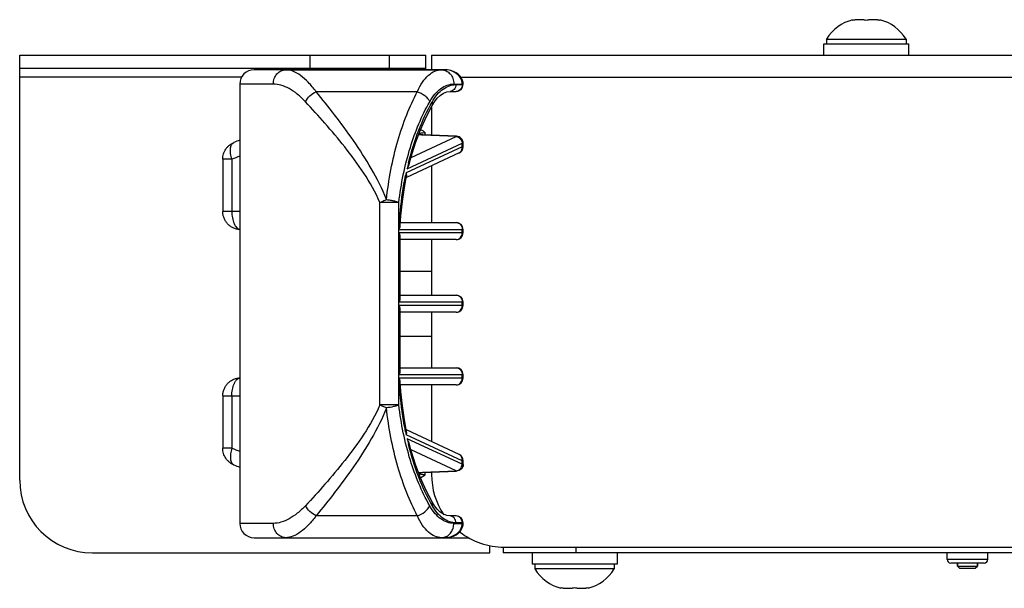
# Model space of a CAD drawing. Units: inches. Extents: x 0.5 to 33.6, y 0.5 to 21.6.
# Drawn here: x 21.1 to 24.5, y 10.6 to 12.6 of the extents above; entities that cross this region are included whole.
import ezdxf

# ---------------------------------------------------------------- set-up
doc = ezdxf.new("R2010")
doc.units = ezdxf.units.IN
doc.header["$LTSCALE"] = 1.87
doc.header["$MEASUREMENT"] = 0
doc.layers.get('0').update_dxf_attribs({"linetype": 'CONTINUOUS'})
for name, color, linetype in [('02___PRT_ALL_AXES', 7, 'CONTINUOUS'), ('AXIS', 7, 'CONTINUOUS'), ('AXIS_COSMETIC_THREADS', 7, 'CONTINUOUS')]:
    doc.layers.add(name, color=color, linetype=linetype)

msp = doc.modelspace()

# ---------------------------------------------------------------- linework, layer by layer
at = {"color": 7, "linetype": 'CONTINUOUS'}
for p, q in [((24.0016, 12.54869), (24.0016, 12.55091)), ((24.0956, 12.55091), (24.0956, 12.54869)), ((23.9021, 12.42891), (23.9021, 12.46791)), ((23.9021, 12.46791), (24.19508, 12.46791)), ((24.19508, 12.42891), (24.19508, 12.46791)), ((21.13522, 10.96631), (21.13522, 12.42891)), ((21.13522, 12.42891), (22.53285, 12.42891)), ((22.13522, 12.38391), (22.13522, 12.42891)), ((22.40785, 12.38391), (22.40785, 12.42891)), ((22.53285, 12.37871), (22.53285, 12.42891)), ((22.55254, 12.42891), (22.55254, 12.37871)), ((22.55254, 12.42891), (29.0486, 12.42891)), ((21.13522, 12.38391), (22.53285, 12.38391)), ((22.59694, 12.37871), (21.94181, 12.37871)), ((21.89863, 12.35261), (21.13522, 12.35261)), ((22.65385, 12.35261), (28.94728, 12.35261)), ((22.00813, 12.3295), (21.8926, 12.3295)), ((22.50342, 12.30306), (22.15524, 12.30306)), ((22.61605, 12.30391), (22.63768, 12.30391)), ((22.62912, 12.3295), (22.65814, 12.3295)), ((22.63651, 12.32753), (22.66131, 12.32753)), ((22.65814, 12.32753), (22.65814, 12.3295)), ((22.65814, 12.3295), (22.66131, 12.3295)), ((22.66131, 12.32753), (22.66131, 12.3295)), ((22.55254, 12.25225), (22.55254, 12.15333)), ((22.48217, 12.07672), (22.63768, 12.14889)), ((22.63768, 12.14889), (22.52165, 12.15381)), ((22.63869, 12.14967), (22.52265, 12.1546)), ((22.53088, 12.15425), (22.53088, 12.16245)), ((22.65814, 12.11384), (22.46541, 12.0244)), ((22.46844, 12.03803), (22.65814, 12.12607)), ((22.48289, 12.07939), (22.49755, 12.12674)), ((22.65814, 12.11384), (22.65814, 12.12607)), ((22.65814, 12.12607), (22.66131, 12.12607)), ((22.66131, 12.11384), (22.65814, 12.11384)), ((22.66131, 12.11384), (22.66131, 12.12607)), ((21.8339, 12.07066), (21.8339, 11.8911)), ((21.86515, 12.07066), (21.8339, 12.07066)), ((21.86515, 12.07066), (21.86515, 11.8911)), ((22.64763, 12.09242), (22.46575, 12.00801)), ((22.47679, 12.05662), (22.48289, 12.07939)), ((22.55254, 12.04829), (22.55254, 11.85312)), ((22.45921, 11.97355), (22.46681, 12.01363)), ((22.43979, 11.92193), (22.3751, 11.92193)), ((22.3751, 11.22528), (22.3751, 11.92191)), ((22.43979, 11.22525), (22.43979, 11.92194)), ((21.8926, 11.8911), (21.8339, 11.8911)), ((22.44095, 11.8295), (22.66131, 11.8295)), ((22.44547, 11.85312), (22.63768, 11.85312)), ((22.65814, 11.81769), (22.65814, 11.8295)), ((22.66131, 11.81769), (22.66131, 11.8295)), ((22.44173, 11.5795), (22.44173, 11.81769)), ((22.66131, 11.81769), (22.44173, 11.81769)), ((22.44489, 11.59125), (22.44489, 11.80594)), ((22.63768, 11.79407), (22.44489, 11.79407)), ((22.55254, 11.79407), (22.55254, 11.60312)), ((22.44489, 11.60312), (22.63768, 11.60312)), ((22.44173, 11.5795), (22.66131, 11.5795)), ((22.44173, 11.3295), (22.44173, 11.56769)), ((22.66131, 11.56769), (22.44173, 11.56769)), ((22.44489, 11.34125), (22.44489, 11.55594)), ((22.65814, 11.56769), (22.65814, 11.5795)), ((22.66131, 11.56769), (22.66131, 11.5795)), ((22.63768, 11.54407), (22.44489, 11.54407)), ((22.55254, 11.54407), (22.55254, 11.35312)), ((22.44489, 11.35312), (22.63768, 11.35312)), ((22.66131, 11.31769), (22.44095, 11.31769)), ((22.44173, 11.3295), (22.66131, 11.3295)), ((22.65814, 11.31769), (22.65814, 11.3295)), ((22.66131, 11.31769), (22.66131, 11.3295)), ((22.44698, 11.2714), (22.44469, 11.30583)), ((22.63768, 11.29407), (22.44547, 11.29407)), ((22.55254, 11.29407), (22.55254, 11.0989)), ((21.8339, 11.2561), (21.8339, 11.07653)), ((21.8339, 11.2561), (21.8926, 11.2561)), ((21.86515, 11.2561), (21.86515, 11.07653)), ((22.43979, 11.22526), (22.3751, 11.22526)), ((22.65814, 11.03335), (22.46541, 11.12279)), ((22.64763, 11.05477), (22.46575, 11.13918)), ((22.65814, 11.02112), (22.46844, 11.10916)), ((21.86515, 11.07653), (21.8339, 11.07653)), ((22.63768, 10.9983), (22.48218, 11.07047)), ((22.51456, 10.97466), (22.4976, 11.02029)), ((22.65814, 11.02112), (22.65814, 11.03335)), ((22.66131, 11.03335), (22.65814, 11.03335)), ((22.66131, 11.02112), (22.65814, 11.02112)), ((22.66131, 11.02112), (22.66131, 11.03335)), ((22.52165, 10.99338), (22.63768, 10.9983)), ((22.52265, 10.99259), (22.63869, 10.99752)), ((22.53088, 10.98474), (22.53089, 10.99294)), ((22.55254, 10.99386), (22.55254, 10.986)), ((22.50342, 10.84413), (22.15524, 10.84413)), ((22.63768, 10.84328), (22.61605, 10.84328)), ((22.00813, 10.81769), (21.8926, 10.81769)), ((22.62912, 10.81769), (22.66131, 10.81769)), ((22.66131, 10.81966), (22.63651, 10.81966)), ((22.65814, 10.81769), (22.65814, 10.81966)), ((22.66131, 10.81769), (22.66131, 10.81966)), ((21.94181, 10.76848), (22.68178, 10.76848)), ((22.7536, 10.71631), (22.7536, 10.74151)), ((21.38522, 10.71631), (22.7536, 10.71631)), ((22.7986, 10.73644), (22.7986, 10.71631)), ((28.80254, 10.71631), (22.7986, 10.71631)), ((22.80254, 10.736), (28.7986, 10.736)), ((22.89819, 10.71631), (22.89819, 10.67731)), ((23.0486, 10.736), (23.0486, 10.71631)), ((23.19116, 10.71631), (23.19116, 10.67731)), ((24.32653, 10.69381), (24.32653, 10.71631)), ((24.46653, 10.69381), (24.46653, 10.71631)), ((23.19116, 10.67731), (22.89819, 10.67731)), ((24.46653, 10.69381), (24.32653, 10.69381)), ((24.45403, 10.68131), (24.33903, 10.68131)), ((24.36203, 10.67067), (24.36203, 10.68131)), ((24.43103, 10.67067), (24.43103, 10.68131)), ((24.36953, 10.66317), (24.36203, 10.67067)), ((24.36203, 10.67067), (24.43103, 10.67067)), ((24.36953, 10.66317), (24.42353, 10.66317)), ((24.42353, 10.66317), (24.43103, 10.67067)), ((22.99766, 10.59431), (22.99766, 10.59654)), ((23.09166, 10.59654), (23.09166, 10.59431))]:
    msp.add_line(p, q, dxfattribs=at)
for points in [[(22.6613, 12.3295), (22.66101, 12.33432), (22.65925, 12.34214), (22.65589, 12.34971), (22.65095, 12.35677), (22.64454, 12.36309), (22.63685, 12.36849), (22.628, 12.37285), (22.61807, 12.3761), (22.60709, 12.37812), (22.59694, 12.37871)], [(22.55438, 12.2558), (22.56246, 12.26868), (22.572, 12.28067), (22.58222, 12.2904), (22.59309, 12.29772), (22.60454, 12.30236), (22.61606, 12.30391)], [(22.49755, 12.12674), (22.5145, 12.17239), (22.53372, 12.21598), (22.55438, 12.2558)], [(22.52265, 12.1546), (22.51649, 12.15496), (22.50861, 12.15576), (22.50834, 12.1558)], [(22.44469, 11.84136), (22.44697, 11.8756), (22.45204, 11.92484), (22.45921, 11.97355)], [(22.46681, 11.13356), (22.45924, 11.17346), (22.45206, 11.22217), (22.44698, 11.2714)], [(22.4976, 11.02029), (22.48293, 11.06764), (22.47679, 11.09057)], [(22.50834, 10.9914), (22.50846, 10.99142), (22.5163, 10.99221), (22.52265, 10.99259)], [(22.55438, 10.89139), (22.53378, 10.93107), (22.51456, 10.97466)], [(22.61606, 10.84328), (22.60461, 10.84481), (22.59316, 10.84943), (22.58229, 10.85673), (22.57207, 10.86645), (22.56252, 10.87842), (22.55438, 10.89139)], [(22.59691, 10.76848), (22.60692, 10.76905), (22.61789, 10.77104), (22.62782, 10.77427), (22.63668, 10.7786), (22.64438, 10.78397), (22.65081, 10.79026), (22.65578, 10.79729), (22.65918, 10.80483), (22.66098, 10.81264), (22.6613, 10.81769)]]:
    msp.add_lwpolyline(points, dxfattribs=at)
for centre, radius, start, end in [((24.04364, 12.40042), 0.15625, 105.60859, 147.50776), ((24.02482, 12.42773), 0.12317, 97.67862, 100.86538), ((24.02494, 12.42683), 0.12408, 96.14124, 97.6793), ((24.02502, 12.4261), 0.1248, 94.5943, 96.14113), ((24.02508, 12.42539), 0.12552, 92.44409, 94.59398), ((24.0251, 12.42492), 0.12599, 91.5308, 92.44477), ((24.0251, 12.42476), 0.12615, 88.46419, 91.53069), ((24.02511, 12.42491), 0.126, 87.62141, 88.46405), ((24.02513, 12.42538), 0.12553, 85.40102, 87.62217), ((24.02518, 12.42611), 0.1248, 83.86195, 85.40062), ((24.02526, 12.42683), 0.12408, 82.31682, 83.86185), ((24.02542, 12.42795), 0.12294, 79.13164, 82.32045), ((24.07182, 12.42773), 0.12317, 97.68252, 100.86539), ((24.07194, 12.42683), 0.12408, 96.13815, 97.68318), ((24.07202, 12.42611), 0.1248, 94.59938, 96.13805), ((24.07208, 12.42538), 0.12553, 92.37783, 94.59898), ((24.0721, 12.42491), 0.126, 91.53595, 92.37859), ((24.0721, 12.42476), 0.12615, 88.46931, 91.53581), ((24.07211, 12.42492), 0.12599, 87.55523, 88.4692), ((24.07213, 12.42539), 0.12552, 85.40602, 87.55591), ((24.07218, 12.4261), 0.1248, 83.85887, 85.4057), ((24.07226, 12.42683), 0.12408, 82.3207, 83.85876), ((24.07242, 12.42795), 0.12294, 79.13165, 82.32435), ((24.05356, 12.40042), 0.15625, 32.49224, 74.39141), ((21.94181, 12.3295), 0.04921, 90, 180), ((21.9087, 12.12874), 0.30194, 35.26281, 35.47483), ((22.74074, 12.19598), 0.26036, 155.49719, 155.71428), ((22.63768, 12.32753), 0.02362, 270.0006, 359.9994), ((22.05554, 11.68597), 0.47881, 109.92735, 112.4734), ((21.87779, 12.11562), 0.01384, 112.44901, 116.68236), ((22.63768, 12.11385), 0.02362, 294.8963, 359.99917), ((22.63781, 12.12607), 0.02349, 0.00046, 1.28996), ((22.02401, 11.68666), 0.41557, 108.44874, 112.47528), ((23.47841, 11.80641), 1.03619, 165.96328, 167.0835), ((23.51203, 11.79885), 1.07065, 167.83865, 168.38528), ((23.64268, 11.78024), 1.20274, 177.07637, 177.65252), ((23.64012, 11.78037), 1.20018, 176.5217, 177.07643), ((22.63768, 11.8295), 0.02362, 0.00054, 89.99946), ((22.63768, 11.81769), 0.02362, 270.00054, 359.99946), ((22.63768, 11.5795), 0.02362, 0.00054, 89.99946), ((22.63768, 11.56769), 0.02362, 270.00054, 359.99946), ((22.63768, 11.3295), 0.02362, 0.00054, 89.99946), ((23.6427, 11.36695), 1.20276, 182.34749, 182.92361), ((22.63768, 11.31769), 0.02362, 270.00054, 359.99946), ((23.64012, 11.36682), 1.20018, 182.92355, 183.47828), ((23.51202, 11.34834), 1.07064, 191.61472, 192.16135), ((23.47841, 11.34078), 1.03618, 192.91649, 194.03672), ((22.02362, 11.45947), 0.41444, 247.51924, 251.55673), ((22.63768, 11.03335), 0.02362, 0.0021, 65.11095), ((22.64053, 11.03949), 0.01685, 64.23012, 65.09803), ((21.87781, 11.0316), 0.01388, 243.10706, 247.52459), ((22.05533, 11.46069), 0.47824, 247.52508, 250.07417), ((22.63781, 11.02112), 0.02349, 358.71004, 359.99954), ((22.80254, 10.986), 0.25, 180, 213.60362), ((21.38522, 10.96631), 0.25, 180, 270), ((21.90856, 11.01855), 0.30211, 324.52437, 324.7363), ((22.74075, 10.95121), 0.26037, 204.28577, 204.50286), ((22.63768, 10.81966), 0.02362, 0.0006, 89.9994), ((21.94181, 10.81769), 0.04921, 180, 270), ((22.80254, 10.986), 0.25, 232.1552, 270), ((22.58647, 10.80576), 0.03728, 270.04371, 282.93282), ((22.58639, 10.80614), 0.03767, 282.93249, 285.43303), ((24.33903, 10.69381), 0.0125, 180, 270), ((24.45403, 10.69381), 0.0125, 270, 360), ((23.03971, 10.7448), 0.15625, 212.49224, 254.39141), ((23.04962, 10.7448), 0.15625, 285.60859, 327.50776), ((23.02084, 10.71727), 0.12294, 259.13165, 262.32435), ((23.021, 10.7184), 0.12408, 262.3207, 263.85876), ((23.02108, 10.71912), 0.1248, 263.85887, 265.4057), ((23.02114, 10.71983), 0.12552, 265.40602, 267.55591), ((23.02116, 10.7203), 0.12599, 267.55523, 268.4692), ((23.02116, 10.72046), 0.12615, 268.46931, 271.53581), ((23.02117, 10.72031), 0.126, 271.53595, 272.37859), ((23.02119, 10.71984), 0.12553, 272.37783, 274.59898), ((23.02125, 10.71912), 0.1248, 274.59938, 276.13805), ((23.02132, 10.7184), 0.12408, 276.13815, 277.68318), ((23.02145, 10.71749), 0.12317, 277.68252, 280.86539), ((23.06784, 10.71727), 0.12294, 259.13164, 262.32045), ((23.068, 10.7184), 0.12408, 262.31682, 263.86185), ((23.06808, 10.71912), 0.1248, 263.86195, 265.40062), ((23.06814, 10.71984), 0.12553, 265.40102, 267.62217), ((23.06816, 10.72031), 0.126, 267.62141, 268.46405), ((23.06816, 10.72046), 0.12615, 268.46419, 271.53069), ((23.06817, 10.7203), 0.12599, 271.5308, 272.44477), ((23.06819, 10.71983), 0.12552, 272.44409, 274.59398), ((23.06825, 10.71912), 0.1248, 274.5943, 276.14113), ((23.06832, 10.7184), 0.12408, 276.14124, 277.6793), ((23.06845, 10.71749), 0.12317, 277.67862, 280.86538)]:
    msp.add_arc(centre, radius, start, end, dxfattribs=at)
for points, knots in [([(22.00813, 12.3295), (22.00813, 12.33587), (22.01026, 12.3485), (22.01953, 12.36481), (22.03369, 12.37601), (22.04526, 12.37871), (22.05085, 12.37871)], [0, 0, 0, 0, 0.2660804, 0.5230407, 0.7665209, 1, 1, 1, 1]), ([(22.15459, 12.30397), (22.14664, 12.31512), (22.13038, 12.33499), (22.10373, 12.3588), (22.07753, 12.3743), (22.0592, 12.37871), (22.05085, 12.37871)], [0, 0, 0, 0, 0.3118423, 0.5822114, 0.8099252, 1, 1, 1, 1]), ([(22.50383, 12.30396), (22.50894, 12.31518), (22.51981, 12.33524), (22.54004, 12.35954), (22.56236, 12.37499), (22.57883, 12.37871), (22.5865, 12.37871)], [0, 0, 0, 0, 0.3160426, 0.5812487, 0.8034872, 1, 1, 1, 1]), ([(22.5865, 12.37871), (22.59208, 12.37871), (22.60362, 12.376), (22.61776, 12.3648), (22.627, 12.3485), (22.62912, 12.33587), (22.62912, 12.3295)], [0, 0, 0, 0, 0.2332175, 0.4765998, 0.733672, 1, 1, 1, 1]), ([(22.65814, 12.3295), (22.65814, 12.33313), (22.65712, 12.34042), (22.65136, 12.35384), (22.63848, 12.3673), (22.61863, 12.37665), (22.60414, 12.37871), (22.59694, 12.37871)], [0, 0, 0, 0, 0.1257616, 0.2514325, 0.5009751, 0.7505244, 1, 1, 1, 1]), ([(22.11874, 12.26874), (22.11005, 12.27806), (22.09223, 12.29455), (22.06372, 12.31377), (22.03585, 12.32612), (22.01695, 12.3295), (22.00813, 12.3295)], [0, 0, 0, 0, 0.2960316, 0.5613419, 0.7952221, 1, 1, 1, 1]), ([(22.11874, 12.26874), (22.12255, 12.2762), (22.1333, 12.28973), (22.14745, 12.29955), (22.15523, 12.30306)], [0, 0, 0, 0, 0.495157, 1, 1, 1, 1]), ([(22.39717, 11.93188), (22.38297, 11.96877), (22.34772, 12.03848), (22.28552, 12.13424), (22.2209, 12.22169), (22.17688, 12.27675), (22.15524, 12.30306)], [0, 0, 0, 0, 0.2667274, 0.5244159, 0.7700996, 1, 1, 1, 1]), ([(22.39717, 11.93188), (22.4048, 12.00027), (22.42357, 12.09945), (22.46493, 12.22211), (22.48993, 12.27736), (22.50342, 12.30306)], [0, 0, 0, 0, 0.5321675, 0.7754616, 1, 1, 1, 1]), ([(22.50342, 12.30306), (22.51276, 12.30037), (22.52968, 12.29154), (22.54242, 12.27688), (22.54604, 12.26874)], [0, 0, 0, 0, 0.5218038, 1, 1, 1, 1]), ([(22.54604, 12.26874), (22.55129, 12.27809), (22.56258, 12.29482), (22.58319, 12.31453), (22.60559, 12.3267), (22.62152, 12.3295), (22.62912, 12.3295)], [0, 0, 0, 0, 0.2989477, 0.5587494, 0.787917, 1, 1, 1, 1]), ([(22.55424, 12.26737), (22.55944, 12.27663), (22.57062, 12.29319), (22.59103, 12.31271), (22.6132, 12.32476), (22.62898, 12.32753), (22.63651, 12.32753)], [0, 0, 0, 0, 0.2989495, 0.5587491, 0.787914, 1, 1, 1, 1]), ([(22.63651, 12.32753), (22.63651, 12.32448), (22.63549, 12.31841), (22.63106, 12.31059), (22.62428, 12.30521), (22.61874, 12.30391), (22.61606, 12.30391)], [0, 0, 0, 0, 0.2663313, 0.5233958, 0.7667753, 1, 1, 1, 1]), ([(22.65814, 12.32753), (22.65814, 12.32448), (22.65712, 12.31841), (22.65269, 12.31059), (22.6459, 12.30521), (22.64036, 12.30391), (22.63768, 12.30391)], [0, 0, 0, 0, 0.2662557, 0.5233194, 0.7667363, 1, 1, 1, 1]), ([(22.3751, 11.92191), (22.35969, 11.9572), (22.32164, 12.02312), (22.25556, 12.11252), (22.18751, 12.19362), (22.14139, 12.24447), (22.11874, 12.26874)], [0, 0, 0, 0, 0.2667773, 0.5243614, 0.7699703, 1, 1, 1, 1]), ([(22.43979, 11.92194), (22.44745, 11.98608), (22.47178, 12.10578), (22.51818, 12.21916), (22.54604, 12.26874)], [0, 0, 0, 0, 0.5317839, 1, 1, 1, 1]), ([(22.47316, 12.05773), (22.48271, 12.0959), (22.50511, 12.16778), (22.53673, 12.2362), (22.55424, 12.26737)], [0, 0, 0, 0, 0.5238792, 1, 1, 1, 1]), ([(22.55424, 12.26737), (22.5551, 12.26544), (22.55619, 12.2615), (22.55529, 12.25741), (22.55438, 12.2558)], [0, 0, 0, 0, 0.5332982, 1, 1, 1, 1]), ([(22.52165, 12.15381), (22.52047, 12.15386), (22.51589, 12.1541), (22.51132, 12.15448), (22.50793, 12.15486)], [0, 0, 0, 0, 0.2558339, 1, 1, 1, 1]), ([(22.50955, 12.15926), (22.51111, 12.15978), (22.51806, 12.16173), (22.52532, 12.16245), (22.53088, 12.16245)], [0, 0, 0, 0, 0.2283319, 1, 1, 1, 1]), ([(22.52165, 12.15381), (22.52172, 12.15394), (22.52196, 12.15428), (22.52236, 12.15461), (22.52265, 12.1546)], [0, 0, 0, 0, 0.3322841, 1, 1, 1, 1]), ([(22.63768, 12.14889), (22.63776, 12.14901), (22.638, 12.14936), (22.6384, 12.14969), (22.63868, 12.14967)], [0, 0, 0, 0, 0.3321954, 1, 1, 1, 1]), ([(22.63768, 12.14889), (22.64283, 12.14815), (22.6529, 12.1421), (22.6575, 12.13158), (22.65814, 12.12607)], [0, 0, 0, 0, 0.4839403, 1, 1, 1, 1]), ([(22.6613, 12.1266), (22.66123, 12.12955), (22.65997, 12.13547), (22.65495, 12.143), (22.64753, 12.14817), (22.64163, 12.14955), (22.63868, 12.14967)], [0, 0, 0, 0, 0.2500228, 0.5000062, 0.749992, 1, 1, 1, 1]), ([(21.8339, 12.07066), (21.8339, 12.07373), (21.83435, 12.07987), (21.83637, 12.08887), (21.83969, 12.09748), (21.84424, 12.10551), (21.84992, 12.11279), (21.85661, 12.11916), (21.86417, 12.12448), (21.86967, 12.12724), (21.87251, 12.12842)], [0, 0, 0, 0, 0.1249334, 0.2498777, 0.3748362, 0.4998099, 0.6248042, 0.7498227, 0.8748617, 1, 1, 1, 1]), ([(21.86515, 12.07066), (21.86414, 12.0739), (21.86243, 12.08031), (21.86075, 12.08982), (21.86006, 12.0988), (21.86032, 12.10582), (21.86107, 12.11095), (21.8621, 12.11541), (21.86362, 12.11945), (21.86571, 12.12287), (21.86744, 12.12499), (21.86939, 12.12672), (21.87083, 12.12762), (21.87158, 12.12799)], [0, 0, 0, 0, 0.1653804, 0.3231397, 0.4700132, 0.603657, 0.6650215, 0.722605, 0.8265095, 0.8734353, 0.9175222, 0.9594317, 1, 1, 1, 1]), ([(22.64763, 12.09242), (22.64943, 12.09326), (22.65282, 12.09565), (22.65773, 12.10265), (22.65865, 12.1095), (22.65814, 12.11384)], [0, 0, 0, 0, 0.236322, 0.4804053, 1, 1, 1, 1]), ([(22.46844, 12.03803), (22.47031, 12.04107), (22.47356, 12.04707), (22.47599, 12.05348), (22.47679, 12.05662)], [0, 0, 0, 0, 0.5235712, 1, 1, 1, 1]), ([(22.44215, 11.85318), (22.44299, 11.86696), (22.44722, 11.92103), (22.45517, 11.97481), (22.46331, 12.0144)], [0, 0, 0, 0, 0.2545729, 1, 1, 1, 1]), ([(22.46681, 12.01363), (22.46699, 12.01446), (22.46739, 12.01811), (22.46649, 12.02181), (22.46541, 12.0244)], [0, 0, 0, 0, 0.232694, 1, 1, 1, 1]), ([(22.3751, 11.92193), (22.37682, 11.92282), (22.38405, 11.92642), (22.39147, 11.92964), (22.39717, 11.9319)], [0, 0, 0, 0, 0.239982, 1, 1, 1, 1]), ([(22.39717, 11.9319), (22.40146, 11.93148), (22.40777, 11.93049), (22.41599, 11.92901), (22.42174, 11.92776), (22.42707, 11.92642), (22.43189, 11.92506), (22.43607, 11.9235), (22.4386, 11.92239), (22.43979, 11.92193)], [0, 0, 0, 0, 0.2941775, 0.4357485, 0.5704997, 0.696178, 0.810732, 0.9129434, 1, 1, 1, 1]), ([(21.89258, 11.82871), (21.88866, 11.82895), (21.88084, 11.83018), (21.86968, 11.83418), (21.85948, 11.84021), (21.85059, 11.84803), (21.84332, 11.85739), (21.83795, 11.86794), (21.83464, 11.87931), (21.8339, 11.88717), (21.8339, 11.8911)], [0, 0, 0, 0, 0.1251696, 0.2502233, 0.3752459, 0.5002431, 0.6252101, 0.7501557, 0.8750851, 1, 1, 1, 1]), ([(21.86515, 11.8911), (21.86515, 11.88734), (21.86548, 11.87991), (21.86697, 11.86909), (21.86939, 11.85897), (21.87268, 11.84988), (21.87673, 11.84209), (21.88077, 11.83671), (21.88431, 11.83337), (21.88697, 11.83141), (21.88973, 11.82995), (21.89164, 11.82929), (21.89259, 11.82906)], [0, 0, 0, 0, 0.1569443, 0.3100595, 0.4557519, 0.590894, 0.713126, 0.8212415, 0.8701605, 0.9159296, 0.9589976, 1, 1, 1, 1]), ([(22.44095, 11.8295), (22.44148, 11.83049), (22.44331, 11.83422), (22.44453, 11.83833), (22.44469, 11.84136)], [0, 0, 0, 0, 0.2708372, 1, 1, 1, 1]), ([(22.63768, 11.85312), (22.64036, 11.85312), (22.6459, 11.85182), (22.65269, 11.84644), (22.65712, 11.83862), (22.65814, 11.83256), (22.65814, 11.8295)], [0, 0, 0, 0, 0.233279, 0.476711, 0.7337789, 1, 1, 1, 1]), ([(22.44489, 11.80585), (22.4449, 11.80681), (22.44457, 11.81092), (22.44314, 11.81487), (22.44173, 11.81769)], [0, 0, 0, 0, 0.2328995, 1, 1, 1, 1]), ([(22.63768, 11.79407), (22.64036, 11.79407), (22.6459, 11.79537), (22.65269, 11.80075), (22.65712, 11.80857), (22.65814, 11.81463), (22.65814, 11.81769)], [0, 0, 0, 0, 0.233279, 0.476711, 0.7337789, 1, 1, 1, 1]), ([(22.44173, 11.5795), (22.44222, 11.58049), (22.44389, 11.58423), (22.4449, 11.58834), (22.44489, 11.59134)], [0, 0, 0, 0, 0.2690107, 1, 1, 1, 1]), ([(22.63768, 11.60312), (22.64036, 11.60312), (22.6459, 11.60182), (22.65269, 11.59644), (22.65712, 11.58862), (22.65814, 11.58256), (22.65814, 11.5795)], [0, 0, 0, 0, 0.233279, 0.476711, 0.7337789, 1, 1, 1, 1]), ([(22.44489, 11.55585), (22.4449, 11.55681), (22.44457, 11.56092), (22.44314, 11.56487), (22.44173, 11.56769)], [0, 0, 0, 0, 0.2328995, 1, 1, 1, 1]), ([(22.63768, 11.54407), (22.64036, 11.54407), (22.6459, 11.54537), (22.65269, 11.55075), (22.65712, 11.55857), (22.65814, 11.56463), (22.65814, 11.56769)], [0, 0, 0, 0, 0.233279, 0.476711, 0.7337789, 1, 1, 1, 1]), ([(22.63768, 11.35312), (22.64036, 11.35312), (22.6459, 11.35182), (22.65269, 11.34644), (22.65712, 11.33862), (22.65814, 11.33256), (22.65814, 11.3295)], [0, 0, 0, 0, 0.233279, 0.476711, 0.7337789, 1, 1, 1, 1]), ([(21.8339, 11.2561), (21.8339, 11.26002), (21.83464, 11.26788), (21.83795, 11.27925), (21.84332, 11.2898), (21.85059, 11.29916), (21.85948, 11.30698), (21.86968, 11.31301), (21.88084, 11.31701), (21.88865, 11.31824), (21.89258, 11.31848)], [0, 0, 0, 0, 0.1249086, 0.2498313, 0.374772, 0.499736, 0.624732, 0.7497576, 0.8748226, 1, 1, 1, 1]), ([(21.86515, 11.2561), (21.86515, 11.25985), (21.86548, 11.26727), (21.86697, 11.27809), (21.86939, 11.2882), (21.87219, 11.29596), (21.87487, 11.30151), (21.877, 11.30521), (21.87929, 11.3085), (21.88173, 11.31138), (21.88429, 11.31381), (21.88695, 11.31576), (21.8897, 11.31723), (21.89162, 11.31789), (21.89257, 11.31812)], [0, 0, 0, 0, 0.1568501, 0.3099446, 0.4555671, 0.5906798, 0.6535443, 0.7129791, 0.7688683, 0.8212148, 0.8701296, 0.9158958, 0.9589764, 1, 1, 1, 1]), ([(22.44469, 11.30583), (22.44464, 11.30679), (22.44409, 11.31093), (22.44247, 11.31487), (22.44095, 11.31769)], [0, 0, 0, 0, 0.2308682, 1, 1, 1, 1]), ([(22.44173, 11.3295), (22.44222, 11.33049), (22.44389, 11.33423), (22.4449, 11.33834), (22.44489, 11.34134)], [0, 0, 0, 0, 0.2690107, 1, 1, 1, 1]), ([(22.63768, 11.29407), (22.64036, 11.29407), (22.6459, 11.29537), (22.65269, 11.30075), (22.65712, 11.30857), (22.65814, 11.31463), (22.65814, 11.31769)], [0, 0, 0, 0, 0.233279, 0.476711, 0.7337789, 1, 1, 1, 1]), ([(22.46331, 11.13279), (22.46063, 11.14579), (22.4507, 11.19911), (22.44464, 11.25313), (22.44215, 11.29401)], [0, 0, 0, 0, 0.2448224, 1, 1, 1, 1]), ([(22.3751, 11.22528), (22.35969, 11.18999), (22.32164, 11.12407), (22.25556, 11.03467), (22.18751, 10.95357), (22.14139, 10.90272), (22.11874, 10.87845)], [0, 0, 0, 0, 0.2667773, 0.5243613, 0.7699703, 1, 1, 1, 1]), ([(22.39717, 11.21531), (22.38297, 11.17842), (22.34772, 11.10871), (22.28552, 11.01295), (22.2209, 10.9255), (22.17688, 10.87044), (22.15524, 10.84413)], [0, 0, 0, 0, 0.2667273, 0.5244159, 0.7700996, 1, 1, 1, 1]), ([(22.39717, 11.21529), (22.39524, 11.21602), (22.39143, 11.21762), (22.3858, 11.22007), (22.38036, 11.22262), (22.37685, 11.22443), (22.3751, 11.22526)], [0, 0, 0, 0, 0.256138, 0.5108227, 0.7601151, 1, 1, 1, 1]), ([(22.43979, 11.22526), (22.4373, 11.22407), (22.43137, 11.2219), (22.41722, 11.21814), (22.40547, 11.21624), (22.39717, 11.21529)], [0, 0, 0, 0, 0.1892007, 0.429553, 1, 1, 1, 1]), ([(22.50342, 10.84413), (22.48993, 10.86984), (22.46493, 10.92508), (22.42357, 11.04775), (22.4048, 11.14692), (22.39717, 11.21531)], [0, 0, 0, 0, 0.2245384, 0.4678325, 1, 1, 1, 1]), ([(22.54604, 10.87845), (22.51818, 10.92803), (22.47178, 11.04141), (22.44745, 11.16111), (22.43979, 11.22525)], [0, 0, 0, 0, 0.4682162, 1, 1, 1, 1]), ([(22.46541, 11.12279), (22.46579, 11.12371), (22.467, 11.12714), (22.46736, 11.13096), (22.46681, 11.13356)], [0, 0, 0, 0, 0.2713724, 1, 1, 1, 1]), ([(22.47679, 11.09057), (22.47599, 11.09371), (22.47356, 11.10012), (22.47031, 11.10612), (22.46844, 11.10916)], [0, 0, 0, 0, 0.4764354, 1, 1, 1, 1]), ([(22.55424, 10.87982), (22.53673, 10.91099), (22.50511, 10.97941), (22.48271, 11.0513), (22.47316, 11.08946)], [0, 0, 0, 0, 0.4761208, 1, 1, 1, 1]), ([(21.87251, 11.01877), (21.86967, 11.01995), (21.86417, 11.02272), (21.85661, 11.02803), (21.84993, 11.0344), (21.84424, 11.04168), (21.83969, 11.04971), (21.83637, 11.05832), (21.83435, 11.06732), (21.8339, 11.07346), (21.8339, 11.07653)], [0, 0, 0, 0, 0.1251267, 0.2501598, 0.3751758, 0.5001715, 0.6251497, 0.7501121, 0.8750618, 1, 1, 1, 1]), ([(21.86515, 11.07653), (21.86414, 11.07329), (21.86243, 11.06689), (21.86076, 11.05739), (21.86006, 11.04842), (21.86036, 11.04022), (21.86165, 11.03301), (21.86361, 11.02778), (21.86568, 11.02436), (21.86741, 11.02224), (21.86935, 11.0205), (21.87079, 11.0196), (21.87154, 11.01922)], [0, 0, 0, 0, 0.1653721, 0.3230364, 0.4699215, 0.6035738, 0.7224665, 0.8264333, 0.8733875, 0.9175061, 0.9594376, 1, 1, 1, 1]), ([(22.65814, 11.03335), (22.65864, 11.03765), (22.65775, 11.04442), (22.65296, 11.05139), (22.64963, 11.05381), (22.64786, 11.05466)], [0, 0, 0, 0, 0.5195642, 0.7637223, 1, 1, 1, 1]), ([(22.63768, 10.9983), (22.64283, 10.99904), (22.6529, 11.00509), (22.6575, 11.01561), (22.65814, 11.02112)], [0, 0, 0, 0, 0.4839403, 1, 1, 1, 1]), ([(22.6613, 11.02059), (22.66123, 11.01764), (22.65997, 11.01172), (22.65495, 11.00419), (22.64753, 10.99902), (22.64163, 10.99764), (22.63868, 10.99752)], [0, 0, 0, 0, 0.2500228, 0.5000062, 0.749992, 1, 1, 1, 1]), ([(22.50793, 10.99233), (22.50904, 10.99245), (22.5136, 10.99292), (22.51818, 10.99323), (22.52165, 10.99338)], [0, 0, 0, 0, 0.2431767, 1, 1, 1, 1]), ([(22.53088, 10.98474), (22.52896, 10.98474), (22.52176, 10.98501), (22.51456, 10.98625), (22.50955, 10.98793)], [0, 0, 0, 0, 0.2668349, 1, 1, 1, 1]), ([(22.52165, 10.99338), (22.52172, 10.99326), (22.52196, 10.99291), (22.52236, 10.99258), (22.52265, 10.99259)], [0, 0, 0, 0, 0.332284, 1, 1, 1, 1]), ([(22.63768, 10.9983), (22.63776, 10.99818), (22.638, 10.99784), (22.6384, 10.99751), (22.63868, 10.99752)], [0, 0, 0, 0, 0.3321954, 1, 1, 1, 1]), ([(22.11874, 10.87845), (22.11005, 10.86913), (22.09223, 10.85264), (22.06372, 10.83342), (22.03585, 10.82108), (22.01695, 10.81769), (22.00813, 10.81769)], [0, 0, 0, 0, 0.2960317, 0.5613419, 0.7952221, 1, 1, 1, 1]), ([(22.15523, 10.84413), (22.14745, 10.84765), (22.1333, 10.85747), (22.12255, 10.87099), (22.11874, 10.87845)], [0, 0, 0, 0, 0.504843, 1, 1, 1, 1]), ([(22.50342, 10.84413), (22.51276, 10.84682), (22.52968, 10.85566), (22.54242, 10.87031), (22.54604, 10.87845)], [0, 0, 0, 0, 0.5218037, 1, 1, 1, 1]), ([(22.62912, 10.81769), (22.62152, 10.81769), (22.60559, 10.82049), (22.58319, 10.83266), (22.56258, 10.85237), (22.55129, 10.8691), (22.54604, 10.87845)], [0, 0, 0, 0, 0.2120831, 0.4412506, 0.7010524, 1, 1, 1, 1]), ([(22.55424, 10.87982), (22.5551, 10.88175), (22.55619, 10.88569), (22.55529, 10.88978), (22.55438, 10.89139)], [0, 0, 0, 0, 0.533298, 1, 1, 1, 1]), ([(22.63651, 10.81966), (22.62898, 10.81966), (22.6132, 10.82243), (22.59103, 10.83448), (22.57062, 10.854), (22.55944, 10.87057), (22.55424, 10.87982)], [0, 0, 0, 0, 0.2120859, 0.4412508, 0.7010505, 1, 1, 1, 1]), ([(22.15459, 10.84322), (22.14664, 10.83207), (22.13038, 10.8122), (22.10373, 10.78839), (22.07753, 10.77289), (22.0592, 10.76848), (22.05085, 10.76848)], [0, 0, 0, 0, 0.3118423, 0.5822114, 0.8099253, 1, 1, 1, 1]), ([(22.5865, 10.76848), (22.57883, 10.76848), (22.56236, 10.7722), (22.54004, 10.78765), (22.51981, 10.81195), (22.50894, 10.83201), (22.50383, 10.84323)], [0, 0, 0, 0, 0.1965128, 0.4187513, 0.6839574, 1, 1, 1, 1]), ([(22.63651, 10.81966), (22.63651, 10.82272), (22.63549, 10.82878), (22.63106, 10.8366), (22.62428, 10.84198), (22.61874, 10.84328), (22.61606, 10.84328)], [0, 0, 0, 0, 0.2663309, 0.5233954, 0.7667752, 1, 1, 1, 1]), ([(22.65814, 10.81966), (22.65814, 10.82272), (22.65712, 10.82878), (22.65269, 10.8366), (22.6459, 10.84198), (22.64036, 10.84328), (22.63768, 10.84328)], [0, 0, 0, 0, 0.2662557, 0.5233194, 0.7667363, 1, 1, 1, 1]), ([(22.05085, 10.76848), (22.04526, 10.76848), (22.03369, 10.77118), (22.01953, 10.78239), (22.01026, 10.79869), (22.00813, 10.81132), (22.00813, 10.81769)], [0, 0, 0, 0, 0.2334791, 0.4769593, 0.7339196, 1, 1, 1, 1]), ([(22.59641, 10.76983), (22.60108, 10.77111), (22.61018, 10.77565), (22.62078, 10.78693), (22.62757, 10.80146), (22.62912, 10.81225), (22.62912, 10.81769)], [0, 0, 0, 0, 0.2346267, 0.4800824, 0.736624, 1, 1, 1, 1]), ([(22.5969, 10.76848), (22.60411, 10.76848), (22.6186, 10.77053), (22.63847, 10.77988), (22.65136, 10.79334), (22.65712, 10.80676), (22.65814, 10.81406), (22.65814, 10.81769)], [0, 0, 0, 0, 0.2494759, 0.4990252, 0.7485671, 0.8742382, 1, 1, 1, 1])]:
    msp.add_open_spline(points, degree=3, knots=knots, dxfattribs=at)
for points in [[(22.53383, 12.37872), (22.5332, 12.38201), (22.53285, 12.38538), (22.53285, 12.38873)], [(22.51496, 12.1734), (22.52063, 12.17034), (22.52589, 12.16652), (22.53088, 12.16245)], [(22.53088, 10.98474), (22.52589, 10.98067), (22.52062, 10.97685), (22.51496, 10.97379)]]:
    msp.add_open_spline(points, degree=3, dxfattribs=at)
at = {"layer": '02___PRT_ALL_AXES', "color": 7, "linetype": 'CONTINUOUS'}
for p, q in [((23.91185, 12.48436), (23.91185, 12.46791)), ((23.91185, 12.48436), (24.18535, 12.48436)), ((24.18535, 12.48436), (24.18535, 12.46791)), ((22.90791, 10.67731), (22.90791, 10.66086)), ((23.18141, 10.67731), (23.18141, 10.66086)), ((23.18141, 10.66086), (22.90791, 10.66086))]:
    msp.add_line(p, q, dxfattribs=at)
for centre, start, end in [((24.04364, 12.40042), 105.60859, 147.50776), ((24.05356, 12.40042), 32.49224, 74.39141), ((23.03971, 10.7448), 212.49224, 254.39141), ((23.04962, 10.7448), 285.60859, 327.50776)]:
    msp.add_arc(centre, 0.15625, start, end, dxfattribs=at)
at = {"layer": 'AXIS', "color": 7, "linetype": 'CONTINUOUS'}
for p, q in [((22.05085, 12.37871), (22.5865, 12.37871)), ((21.8926, 12.3295), (21.8926, 10.81769)), ((22.44489, 11.68518), (22.55254, 11.68518)), ((22.44489, 11.46201), (22.55254, 11.46201)), ((22.05085, 10.76848), (22.5865, 10.76848)), ((24.36203, 10.68131), (24.36203, 10.67067)), ((24.43103, 10.68131), (24.43103, 10.67067))]:
    msp.add_line(p, q, dxfattribs=at)
at = {"layer": 'AXIS_COSMETIC_THREADS', "color": 7, "linetype": 'CONTINUOUS'}
for p, q in [((24.32653, 10.69381), (24.32653, 10.71631)), ((24.46653, 10.69381), (24.46653, 10.71631))]:
    msp.add_line(p, q, dxfattribs=at)

doc.saveas('drawing.dxf')
